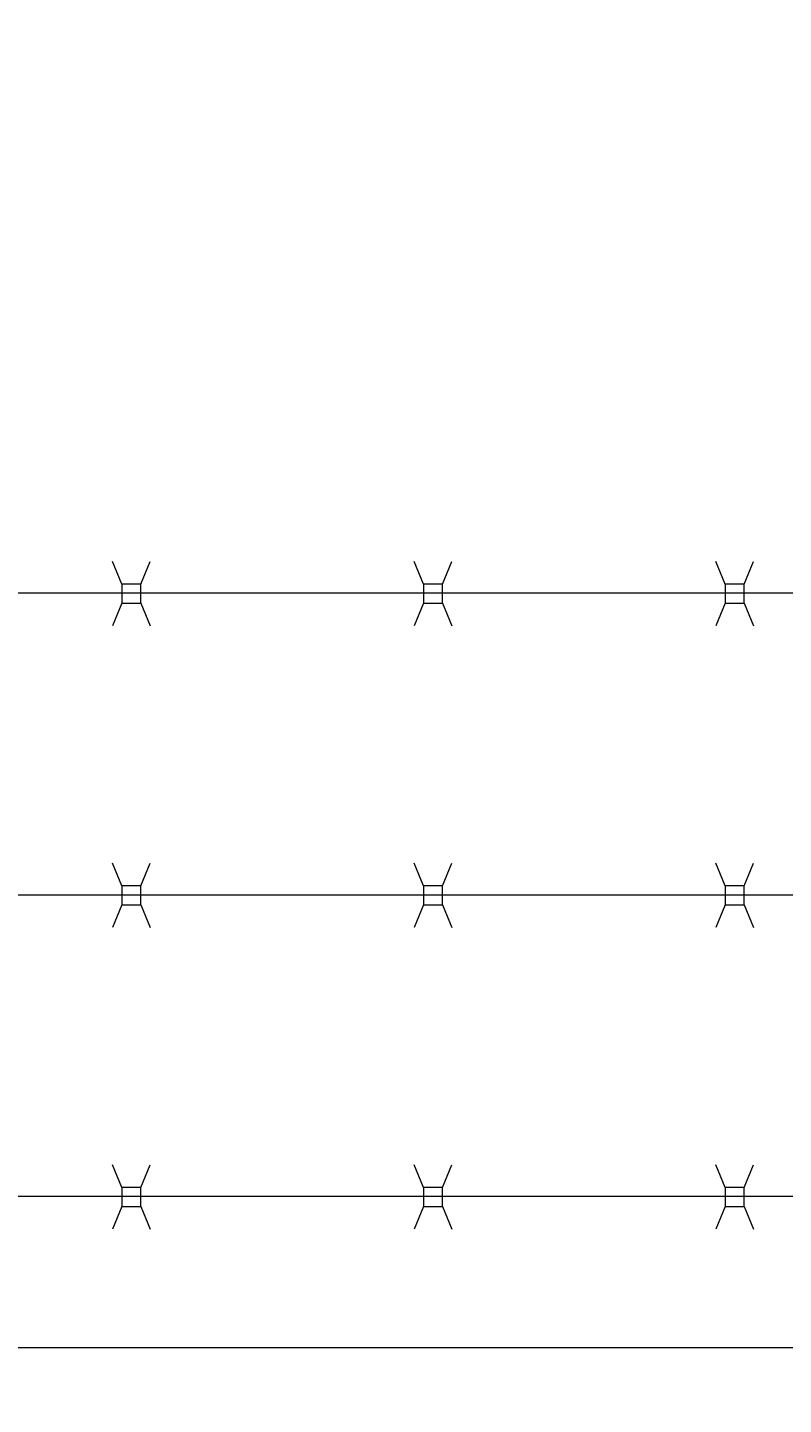
# Model space of a CAD drawing. Extents: x -461 to 3598, y -62 to 1535.
# Drawn here: x 3071 to 3081, y 1246 to 1264 of the extents above; entities that cross this region are included whole.
import ezdxf

# ---------------------------------------------------------------- set-up
doc = ezdxf.new("R2010")
doc.units = 0
doc.header["$LTSCALE"] = 10
doc.header["$MEASUREMENT"] = 0
doc.layers.get('0').update_dxf_attribs({"linetype": 'CONTINUOUS'})
doc.layers.get('DEFPOINTS').update_dxf_attribs({"linetype": 'CONTINUOUS'})
doc.layers.add('3', color=6, linetype='CONTINUOUS', lineweight=20)
doc.layers.add('5', color=50, linetype='CONTINUOUS', lineweight=9)
doc.styles.add('ARIAL', font='arial.ttf')
doc.styles.add('ARIALI', font='ariali.ttf')
doc.dimstyles.new('Annotative', dxfattribs={"dimscale": 0, "dimtxt": 0.0625, "dimasz": 0.046875, "dimexe": 0.03125, "dimexo": 0.03125, "dimgap": 0.046875, "dimtad": 2, "dimdec": 4, "dimzin": 3, "dimdsep": 46, "dimlunit": 4, "dimtxsty": 'ARIALI', "dimblk": 'ARCHTICK', "dimcen": 0, "dimdle": 0.03125, "dimadec": 0, "dimazin": 0, "dimtfac": 1, "dimtdec": 4, "dimtix": 1, "dimtofl": 0, "dimtmove": 1, "dimatfit": 0, "dimldrblk": 'INTEGRAL', "dimfxl": 1, "dimtolj": 1, "dimtzin": 0, "dimarcsym": 0})

# ---------------------------------------------------------------- blocks, each defined once
blk = doc.blocks.new('_ArchTick')
at = {"color": 0, "linetype": 'ByBlock', "const_width": 0.15}
blk.add_lwpolyline([(-0.5, -0.5), (0.5, 0.5)], dxfattribs=at)
blk = doc.blocks.new('*D56')
at = {"layer": '5', "color": 0, "lineweight": -2, "transparency": 16777216}
for p, q in [((2666.474, 1249.85), (2666.474, 1298.887)), ((3282.474, 1249.794), (3282.474, 1298.887)), ((3285.474, 1295.887), (2663.474, 1295.887))]:
    blk.add_line(p, q, dxfattribs=at)
at = {"layer": 'DEFPOINTS', "color": 0, "transparency": 16777216}
for p in [(2666.474, 1295.887), (2666.474, 1246.85), (3282.474, 1246.794)]:
    blk.add_point(p, dxfattribs=at)
at = {"layer": '5', "color": 0, "lineweight": -2, "transparency": 16777216, "xscale": 4.5, "yscale": 4.5, "zscale": 4.5, "rotation": 180}
blk.add_blockref('_ArchTick', (2666.474, 1295.887), dxfattribs=at)
at = {"layer": '5', "color": 0, "lineweight": -2, "transparency": 16777216, "xscale": 4.5, "yscale": 4.5, "zscale": 4.5}
blk.add_blockref('_ArchTick', (3282.474, 1295.887), dxfattribs=at)
at = {"layer": '5', "color": 0, "transparency": 16777216, "insert": (2974.474, 1303.489), "char_height": 6, "attachment_point": 5, "style": 'ARIALI'}
blk.add_mtext('\\A1;OVERALL LENGTH', dxfattribs=at)
blk = doc.blocks.new('_Integral')
at = {"color": 0, "linetype": 'ByBlock', "lineweight": -2}
for centre, start, end in [((0.44, -0.09), 102, 168), ((-0.44, 0.09), 282, 348)]:
    blk.add_arc(centre, 0.454, start, end, dxfattribs=at)
blk = doc.blocks.new('*D62')
at = {"layer": '5', "color": 0, "lineweight": -2, "transparency": 16777216}
for p, q in [((2860.477, 1233.85), (2860.477, 1283.984)), ((3280.474, 1233.794), (3280.474, 1283.984)), ((3283.474, 1280.984), (2857.477, 1280.984))]:
    blk.add_line(p, q, dxfattribs=at)
at = {"layer": 'DEFPOINTS', "color": 0, "transparency": 16777216}
for p in [(2860.477, 1280.984), (2860.477, 1230.85), (3280.474, 1230.794)]:
    blk.add_point(p, dxfattribs=at)
at = {"layer": '5', "color": 0, "lineweight": -2, "transparency": 16777216, "xscale": 4.5, "yscale": 4.5, "zscale": 4.5, "rotation": 180}
blk.add_blockref('_ArchTick', (2860.477, 1280.984), dxfattribs=at)
at = {"layer": '5', "color": 0, "lineweight": -2, "transparency": 16777216, "xscale": 4.5, "yscale": 4.5, "zscale": 4.5}
blk.add_blockref('_ArchTick', (3280.474, 1280.984), dxfattribs=at)
at = {"layer": '5', "color": 0, "transparency": 16777216, "insert": (3070.475, 1288.586), "char_height": 6, "attachment_point": 5, "style": 'ARIALI'}
blk.add_mtext('\\A1; OPENING', dxfattribs=at)

msp = doc.modelspace()

# ---------------------------------------------------------------- linework, layer by layer
at = {"layer": '3'}
msp.add_lwpolyline([(2910.47357, 1246.90671), (3282.47357, 1246.90671), (3282.47357, 1244.91294), (2910.47357, 1244.91294)], dxfattribs=at)
at = {"layer": '5'}
for p, q in [((3071.9333, 1257.02619), (3071.80871, 1257.32636)), ((3072.1833, 1257.02619), (3072.30789, 1257.32636)), ((3075.9333, 1257.02619), (3075.80871, 1257.32636)), ((3076.1833, 1257.02619), (3076.30789, 1257.32636)), ((3079.9333, 1257.02619), (3079.80871, 1257.32636)), ((3080.1833, 1257.02619), (3080.30789, 1257.32636)), ((3089.34583, 1256.90671), (3012.92783, 1256.90671)), ((3071.9333, 1256.77619), (3071.80871, 1256.47602)), ((3072.1833, 1256.77619), (3072.30789, 1256.47602)), ((3075.9333, 1256.77619), (3075.80871, 1256.47602)), ((3076.1833, 1256.77619), (3076.30789, 1256.47602)), ((3079.9333, 1256.77619), (3079.80871, 1256.47602)), ((3080.1833, 1256.77619), (3080.30789, 1256.47602)), ((3071.9333, 1253.02619), (3071.80871, 1253.32636)), ((3072.1833, 1253.02619), (3072.30789, 1253.32636)), ((3075.9333, 1253.02619), (3075.80871, 1253.32636)), ((3076.1833, 1253.02619), (3076.30789, 1253.32636)), ((3079.9333, 1253.02619), (3079.80871, 1253.32636)), ((3080.1833, 1253.02619), (3080.30789, 1253.32636)), ((3089.34518, 1252.905), (3012.92718, 1252.9043)), ((3071.9333, 1252.77619), (3071.80871, 1252.47602)), ((3072.1833, 1252.77619), (3072.30789, 1252.47602)), ((3075.9333, 1252.77619), (3075.80871, 1252.47602)), ((3076.1833, 1252.77619), (3076.30789, 1252.47602)), ((3079.9333, 1252.77619), (3079.80871, 1252.47602)), ((3080.1833, 1252.77619), (3080.30789, 1252.47602)), ((3071.9333, 1249.02619), (3071.80871, 1249.32636)), ((3072.1833, 1249.02619), (3072.30789, 1249.32636)), ((3075.9333, 1249.02619), (3075.80871, 1249.32636)), ((3076.1833, 1249.02619), (3076.30789, 1249.32636)), ((3079.9333, 1249.02619), (3079.80871, 1249.32636)), ((3080.1833, 1249.02619), (3080.30789, 1249.32636)), ((3089.34518, 1248.90671), (3012.92718, 1248.90671)), ((3071.9333, 1248.77619), (3071.80871, 1248.47602)), ((3072.1833, 1248.77619), (3072.30789, 1248.47602)), ((3075.9333, 1248.77619), (3075.80871, 1248.47602)), ((3076.1833, 1248.77619), (3076.30789, 1248.47602)), ((3079.9333, 1248.77619), (3079.80871, 1248.47602)), ((3080.1833, 1248.77619), (3080.30789, 1248.47602))]:
    msp.add_line(p, q, dxfattribs=at)
for points in [[(3071.9333, 1256.77619), (3072.1833, 1256.77619), (3072.1833, 1257.02619), (3071.9333, 1257.02619)], [(3075.9333, 1256.77619), (3076.1833, 1256.77619), (3076.1833, 1257.02619), (3075.9333, 1257.02619)], [(3079.9333, 1256.77619), (3080.1833, 1256.77619), (3080.1833, 1257.02619), (3079.9333, 1257.02619)], [(3071.9333, 1252.77619), (3072.1833, 1252.77619), (3072.1833, 1253.02619), (3071.9333, 1253.02619)], [(3075.9333, 1252.77619), (3076.1833, 1252.77619), (3076.1833, 1253.02619), (3075.9333, 1253.02619)], [(3079.9333, 1252.77619), (3080.1833, 1252.77619), (3080.1833, 1253.02619), (3079.9333, 1253.02619)], [(3071.9333, 1248.77619), (3072.1833, 1248.77619), (3072.1833, 1249.02619), (3071.9333, 1249.02619)], [(3075.9333, 1248.77619), (3076.1833, 1248.77619), (3076.1833, 1249.02619), (3075.9333, 1249.02619)], [(3079.9333, 1248.77619), (3080.1833, 1248.77619), (3080.1833, 1249.02619), (3079.9333, 1249.02619)]]:
    msp.add_lwpolyline(points, close=True, dxfattribs=at)

# ---------------------------------------------------------------- texts
at = {"layer": '5', "insert": (2724.84055, 1279.54615), "char_height": 4.512, "attachment_point": 1, "style": 'ARIAL'}
msp.add_mtext_dynamic_manual_height_columns('\\pi20.857;TOP TRUCK BRACKET - SEE DETAIL\\P\\pi130.46;\\P\\pi0.88845;TRACK HORIZONTAL SPLICE - SEE DETAIL\\P\\pi130.46;\\P\\P\\P\\P\\P\\P\\P\\P\\P\\P\\P\\P\\P\\P\\P\\pi37.751;BOTTOM HORIZONTAL SPLICE \\P\\pi94.536;SEE DETAIL\\P\\pi130.46;\\P\\pi4.7049;BOTTOM GUIDE ASSEMBLY - SEE DETAIL', width=130.4591817, gutter_width=0.46875, heights=[168.74428], dxfattribs=at)

# ---------------------------------------------------------------- dimensions: what is measured, and where the dimension line sits
at = {"layer": '5'}
for base, p1, p2, text, picture, middle in [((2666.47357, 1295.88652), (3282.47357, 1246.79417), (2666.47357, 1246.85044), 'OVERALL LENGTH', '*D56', (2974.47357, 1303.48884)), ((2860.47695, 1280.98353), (3280.47357, 1230.79417), (2860.47695, 1230.85044), ' OPENING', '*D62', (3070.47526, 1288.58585))]:
    dim = msp.add_linear_dim(base=base, p1=p1, p2=p2, text=text, dimstyle='Annotative', dxfattribs=at)
    dim.commit()
    dim.dimension.update_dxf_attribs({"geometry": picture, "text_midpoint": middle})

doc.saveas('drawing.dxf')
